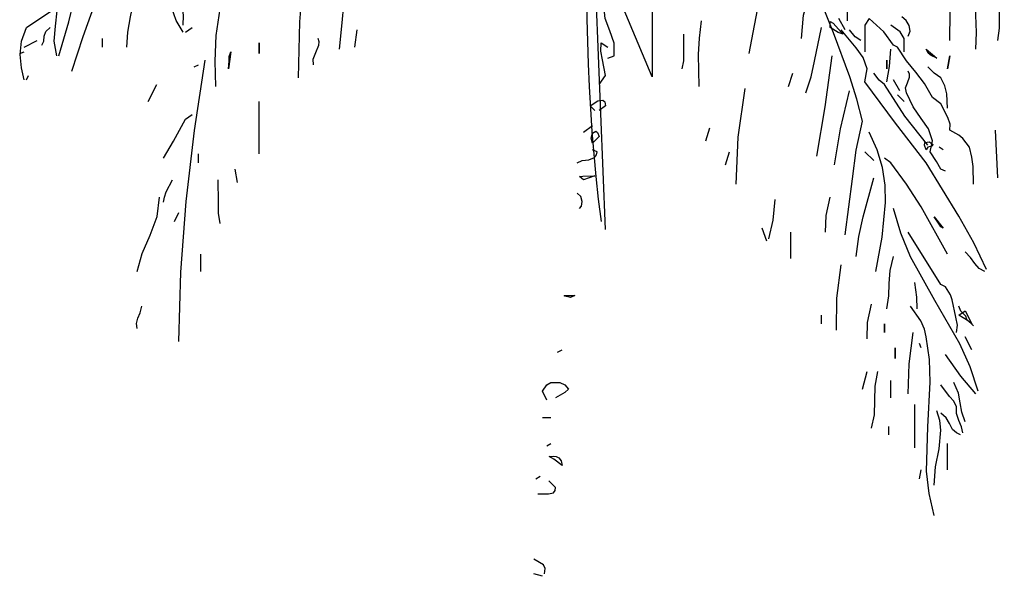
# Model space of a CAD drawing. Units: millimetres. Extents: x -15394 to -11092, y 89278 to 89915.
# Drawn here: x -11847 to -11845, y 89514 to 89515 of the extents above; entities that cross this region are included whole.
import ezdxf

# ---------------------------------------------------------------- set-up
doc = ezdxf.new("R2010")
doc.units = ezdxf.units.MM
doc.header["$LTSCALE"] = 0.5
doc.layers.add('3', color=3, linetype='Continuous')
doc.layers.add('c0d', color=72, linetype='Continuous')
doc.layers.add('8', color=8, linetype='Continuous', lineweight=13)

# ---------------------------------------------------------------- blocks, each defined once
blk = doc.blocks.new('tree3333')
at = {"layer": '8', "lineweight": -3}
for p, q in [((172.35228, 124.61971), (172.35228, 124.52002)), ((172.3246, 124.58648), (172.33014, 124.44801)), ((172.35228, 124.52002), (172.3246, 124.58648))]:
    blk.add_line(p, q, dxfattribs=at)
blk.add_arc((173.18428, 124.5594), 0.86289, 142.20782, 187.16859, dxfattribs=at)
blk = doc.blocks.new('nakhl')
at = {"layer": 'c0d', "linetype": 'Continuous'}
for points in [[(0.96408, 1.72419), (0.96478, 1.77243), (0.96642, 1.79772), (0.96969, 1.82372), (0.95868, 1.84034), (0.94674, 1.85463), (0.91981, 1.8825), (0.9177, 1.88835), (0.91419, 1.89561), (0.90834, 1.90122), (0.89968, 1.90661), (0.89827, 1.91083), (0.89405, 1.91762), (0.88656, 1.92324), (0.88726, 1.92769), (0.88562, 1.9326), (0.88328, 1.93799), (0.88305, 1.94362), (0.88, 1.94549), (0.87813, 1.94923), (0.87602, 1.95368), (0.87204, 1.95626), (0.84558, 2.01878), (0.82029, 2.08552)], [(0.87556, 1.55981), (0.88164, 1.6071), (0.88492, 1.63123), (0.8903, 1.65582), (0.88539, 1.67454), (0.87954, 1.69328), (0.86549, 1.73075), (0.83505, 1.80709), (0.82755, 1.82021), (0.82591, 1.82723), (0.81888, 1.8394), (0.81467, 1.85299), (0.81327, 1.8675), (0.81467, 1.8825), (0.81256, 1.88156), (0.81092, 1.87945), (0.80718, 1.87336)], [(0.26742, 1.71858), (0.26835, 1.73122), (0.2707, 1.7441), (0.27585, 1.77009), (0.27749, 1.78321), (0.27726, 1.79632), (0.27468, 1.8092), (0.26882, 1.82161), (0.27023, 1.83027), (0.2714, 1.83495), (0.27444, 1.84034), (0.27187, 1.85252), (0.2707, 1.85908), (0.27093, 1.86586)], [(0.22106, 1.6982), (0.23065, 1.72747), (0.24096, 1.75674), (0.24916, 1.78625), (0.25244, 1.81623), (0.24682, 1.82021), (0.24494, 1.80943), (0.24002, 1.79936), (0.2344, 1.78906), (0.23019, 1.77759), (0.23417, 1.77032)], [(0.31519, 1.73122), (0.30934, 1.74105), (0.30535, 1.7523), (0.30254, 1.77594), (0.30652, 1.79913), (0.30793, 1.82372)], [(1.00482, 1.72419), (1.00622, 1.73449), (1.00599, 1.74574), (1.00669, 1.75721), (1.0102, 1.76845), (1.00622, 1.77946), (0.99147, 1.79983), (0.98397, 1.81061), (0.97508, 1.82021)], [(0.67464, 1.7092), (0.68002, 1.71108), (0.68002, 1.72185), (0.67628, 1.73239), (0.6723, 1.74269), (0.67113, 1.7537), (0.67604, 1.75534), (0.68166, 1.75628), (0.68658, 1.75815), (0.68822, 1.76002), (0.68915, 1.76283), (0.68564, 1.77594), (0.68611, 1.79351), (0.68377, 1.81271)], [(0.79429, 1.71319), (0.80367, 1.76213), (0.8128, 1.81271)], [(0.87743, 1.74082), (0.87743, 1.76283), (0.87017, 1.77594), (0.87017, 1.78297), (0.86268, 1.78695), (0.85893, 1.79398), (0.85752, 1.79655), (0.85424, 1.79819), (0.8505, 1.8003), (0.84792, 1.80357)], [(0.31519, 1.73707), (0.31543, 1.74527), (0.31473, 1.753), (0.31473, 1.76119), (0.31707, 1.77032), (0.3173, 1.77477), (0.31566, 1.7797), (0.31145, 1.79046)], [(0.41283, 1.69258), (0.41377, 1.73988), (0.41588, 1.764), (0.41986, 1.78859)], [(0.98608, 1.7167), (0.98655, 1.73098), (0.98608, 1.74551), (0.98655, 1.76072), (0.98983, 1.77594)], [(0.21004, 1.71108), (0.21848, 1.73988), (0.22199, 1.75511), (0.22668, 1.77032)], [(0.34283, 1.68532), (0.34212, 1.70663), (0.34306, 1.72841), (0.34657, 1.75089), (0.35359, 1.77383)], [(0.20817, 1.71108), (0.20583, 1.72373), (0.20723, 1.73637), (0.20864, 1.74925), (0.20841, 1.75604), (0.20653, 1.76283), (0.19904, 1.76096), (0.19506, 1.75721), (0.18804, 1.75183)], [(0.83856, 1.72583), (0.8402, 1.74551), (0.84605, 1.76634)], [(0.44749, 1.7167), (0.4496, 1.73637), (0.45147, 1.75721)], [(0.18055, 1.69094), (0.1782, 1.70101), (0.17726, 1.71225), (0.17843, 1.72373), (0.18242, 1.7352), (0.19202, 1.74175), (0.20443, 1.74972)], [(0.87556, 1.73332), (0.87017, 1.74269)], [(0.98421, 1.60242), (0.98374, 1.61741), (0.9828, 1.62537), (0.9807, 1.6338), (0.97508, 1.64129), (0.9718, 1.6441), (0.96408, 1.64833), (0.96431, 1.65324), (0.96244, 1.65886), (0.95657, 1.67057), (0.94932, 1.67595), (0.94276, 1.6879), (0.93527, 1.69726), (0.92731, 1.70686), (0.91981, 1.71858), (0.9163, 1.72021), (0.90811, 1.73145), (0.8957, 1.74269), (0.89218, 1.73707), (0.89218, 1.7146)], [(0.92895, 1.72771), (0.93059, 1.73215), (0.92965, 1.73684), (0.92707, 1.74105), (0.92332, 1.74433)], [(0.19553, 1.72021), (0.19717, 1.72373), (0.19764, 1.72771), (0.19904, 1.73192), (0.20255, 1.7352)], [(0.31707, 1.73122), (0.32269, 1.7352)], [(0.75191, 1.68532), (0.75144, 1.71225), (0.75215, 1.72607), (0.75402, 1.74082)], [(0.8423, 1.67994), (0.84675, 1.69328), (0.84956, 1.70663), (0.85541, 1.7352)], [(0.87368, 1.72958), (0.8697, 1.73098), (0.86268, 1.7352), (0.86291, 1.74035), (0.86526, 1.73894), (0.87204, 1.73122), (0.87368, 1.72958)], [(0.92543, 1.7146), (0.92543, 1.72583), (0.92192, 1.73145), (0.91419, 1.73707)], [(0.24682, 1.71858), (0.24682, 1.72583)], [(0.42548, 1.70358), (0.42524, 1.7085), (0.42758, 1.71413), (0.42992, 1.72021), (0.43016, 1.72302), (0.42946, 1.72583)], [(0.4606, 1.71858), (0.46247, 1.73332)], [(0.7374, 1.70007), (0.73904, 1.70709), (0.73904, 1.71413), (0.73904, 1.72958)], [(0.99522, 1.5303), (0.98444, 1.55278), (0.9718, 1.57549), (0.94393, 1.62069), (0.91817, 1.65418), (0.89218, 1.68907), (0.89405, 1.70007), (0.89077, 1.7099), (0.88492, 1.71787), (0.87204, 1.73332)], [(0.88867, 1.72419), (0.88398, 1.72724), (0.87907, 1.73332)], [(0.18055, 1.71858), (0.19155, 1.72419)], [(0.37958, 1.71319), (0.37958, 1.72209), (0.37958, 1.71319)], [(0.66715, 1.68696), (0.67253, 1.69445), (0.67019, 1.7078), (0.66879, 1.71506), (0.66902, 1.72209), (0.67464, 1.71858)], [(0.17679, 1.71319), (0.18055, 1.7146)], [(0.35359, 1.70007), (0.35406, 1.70663), (0.35406, 1.71061), (0.35546, 1.7146), (0.35359, 1.70007)], [(0.85143, 1.62631), (0.85869, 1.66799), (0.86455, 1.71108)], [(0.91068, 1.68907), (0.91302, 1.70218), (0.91419, 1.7167)], [(0.95306, 1.7092), (0.94838, 1.71155), (0.94581, 1.71343), (0.94393, 1.7167), (0.95306, 1.7092)], [(0.96408, 1.71108), (0.9622, 1.70007), (0.96408, 1.71108)], [(0.31145, 1.46941), (0.31309, 1.52819), (0.31777, 1.58791), (0.32479, 1.64786), (0.33369, 1.70756)], [(0.32456, 1.70194), (0.32807, 1.70358)], [(0.91068, 1.70007), (0.91068, 1.70756), (0.91068, 1.70007)], [(0.9622, 1.66682), (0.9615, 1.679), (0.95986, 1.68579), (0.95657, 1.69258), (0.95096, 1.69656), (0.94557, 1.70194)], [(0.18242, 1.69094), (0.18429, 1.69445)], [(0.82755, 1.68532), (0.8313, 1.69656)], [(0.94557, 1.63567), (0.9259, 1.66003), (0.90881, 1.68696), (0.90436, 1.69047), (0.89968, 1.69656)], [(0.96056, 1.61367), (0.95657, 1.61531), (0.95283, 1.62186), (0.94744, 1.63006), (0.94932, 1.63919), (0.94604, 1.64926), (0.93972, 1.65816), (0.93293, 1.66799), (0.92731, 1.67994), (0.9266, 1.68415), (0.92825, 1.68837), (0.92989, 1.69305), (0.92989, 1.69562), (0.92895, 1.6982)], [(0.28545, 1.67244), (0.29295, 1.68696)], [(0.92168, 1.68158), (0.9163, 1.69094)], [(0.78329, 1.60242), (0.78493, 1.64223), (0.79078, 1.68345)], [(0.86643, 1.61905), (0.87158, 1.6495), (0.87907, 1.68158)], [(0.92543, 1.67244), (0.91981, 1.67806)], [(0.37958, 1.62818), (0.37958, 1.67244)], [(0.66363, 1.66495), (0.65965, 1.66893), (0.66621, 1.67314), (0.67042, 1.67361), (0.67206, 1.6722), (0.67253, 1.66893), (0.66715, 1.66495)], [(0.29856, 1.62467), (0.30699, 1.63895), (0.31707, 1.65769), (0.32269, 1.66144)], [(0.65403, 1.64668), (0.66152, 1.65231)], [(0.75753, 1.63919), (0.76104, 1.6502)], [(0.66152, 1.63731), (0.66058, 1.64153), (0.66175, 1.64574), (0.66433, 1.64739), (0.66574, 1.64621), (0.66715, 1.64293), (0.66152, 1.63731)], [(0.90132, 1.52866), (0.9067, 1.5577), (0.90974, 1.58697), (0.90928, 1.60172), (0.90717, 1.61671), (0.90272, 1.63169), (0.8957, 1.64668)], [(1.00482, 1.60804), (1.00271, 1.64833)], [(0.94393, 1.63169), (0.94253, 1.63567), (0.943, 1.63778), (0.94674, 1.63848), (0.94979, 1.63614), (0.94908, 1.63474), (0.94557, 1.6338), (0.94393, 1.63169)], [(0.95845, 1.63169), (0.95494, 1.6338)], [(0.32807, 1.62069), (0.32807, 1.62818)], [(0.64864, 1.62069), (0.65286, 1.62256), (0.65848, 1.62327), (0.66339, 1.62514), (0.66503, 1.62725), (0.6655, 1.63006), (0.66152, 1.63169)], [(0.77416, 1.61905), (0.77767, 1.63006)], [(0.89968, 1.62256), (0.89218, 1.63006)], [(0.9622, 1.54341), (0.93972, 1.58346), (0.92754, 1.60266), (0.91419, 1.62069), (0.90881, 1.62467)], [(0.36108, 1.60406), (0.35921, 1.61531)], [(0.65403, 1.60617), (0.65052, 1.60898), (0.65333, 1.60945), (0.66363, 1.60968), (0.65403, 1.60617)], [(0.29856, 1.58744), (0.29927, 1.59165), (0.3009, 1.5961), (0.30606, 1.60617)], [(0.34657, 1.5694), (0.34494, 1.57807), (0.34494, 1.58697), (0.3447, 1.60617)], [(0.88469, 1.5413), (0.88703, 1.55817), (0.89077, 1.57479), (0.89968, 1.60804)], [(0.65052, 1.58206), (0.65239, 1.58393), (0.65286, 1.58791), (0.65169, 1.59212), (0.64864, 1.59493)], [(0.27632, 1.52866), (0.28054, 1.54388), (0.28709, 1.55934), (0.29318, 1.57526), (0.29505, 1.59142)], [(0.81092, 1.55629), (0.81444, 1.57221), (0.81631, 1.58955)], [(0.85893, 1.56191), (0.85939, 1.57596), (0.86268, 1.59142)], [(0.30793, 1.57104), (0.31145, 1.57853)], [(0.98819, 1.42727), (0.9814, 1.44787), (0.9725, 1.46731), (0.95142, 1.50407), (0.93082, 1.54107), (0.92262, 1.56098), (0.9163, 1.58206)], [(0.95845, 1.56542), (0.95634, 1.56636), (0.95494, 1.5687), (0.95096, 1.57479), (0.95845, 1.56542)], [(0.80929, 1.55442), (0.80531, 1.56542)], [(0.82942, 1.53966), (0.82942, 1.56191)], [(0.96969, 1.4769), (0.97063, 1.48323), (0.96923, 1.49002), (0.96595, 1.50454), (0.96454, 1.50875), (0.96056, 1.51578), (0.95657, 1.51766), (0.92895, 1.56191)], [(0.33018, 1.52866), (0.33018, 1.54341)], [(0.99358, 1.52866), (0.98889, 1.53124), (0.98515, 1.53545), (0.98163, 1.5406), (0.97695, 1.54528)], [(0.86807, 1.47901), (0.86853, 1.50594), (0.87204, 1.53428)], [(0.91068, 1.49705), (0.91232, 1.50805), (0.91279, 1.51859), (0.91349, 1.5296), (0.9163, 1.5413)], [(0.93644, 1.49705), (0.93621, 1.50688), (0.93457, 1.5193)], [(0.64677, 1.50828), (0.64302, 1.50665), (0.63834, 1.50782), (0.63764, 1.50805), (0.63787, 1.50828), (0.64443, 1.50828), (0.64677, 1.50828)], [(0.89405, 1.47152), (0.89452, 1.48558), (0.89781, 1.50103)], [(0.27632, 1.48042), (0.27561, 1.48464), (0.27679, 1.48909), (0.2789, 1.49377), (0.28007, 1.49915)], [(0.95096, 1.32212), (0.94651, 1.34085), (0.9444, 1.35959), (0.94534, 1.39706), (0.94744, 1.43499), (0.94674, 1.4542), (0.94393, 1.47339), (0.94276, 1.47971), (0.93949, 1.48675), (0.93082, 1.49915)], [(0.98421, 1.48253), (0.97859, 1.48792), (0.97765, 1.49096), (0.97578, 1.49283), (0.97344, 1.49494), (0.97157, 1.49915)], [(0.98257, 1.48441), (0.97906, 1.48721), (0.97157, 1.49166), (0.97695, 1.49541), (0.98257, 1.48441)], [(0.85541, 1.48441), (0.85541, 1.49166)], [(0.90881, 1.48441), (0.90881, 1.4769), (0.90881, 1.48441)], [(0.92895, 1.42516), (0.92965, 1.45045), (0.93293, 1.4769)], [(0.93995, 1.46403), (0.93832, 1.46777)], [(0.98257, 1.46239), (0.97695, 1.47339)], [(0.63201, 1.46028), (0.636, 1.46239)], [(0.91794, 1.46403), (0.91794, 1.4549), (0.91794, 1.46403)], [(0.98608, 1.42516), (0.97344, 1.43991), (0.96056, 1.45841)], [(0.8903, 1.42914), (0.89405, 1.44389)], [(0.89781, 1.39589), (0.90038, 1.40736), (0.90061, 1.41931), (0.90085, 1.43148), (0.90319, 1.44389)], [(0.62288, 1.41977), (0.61937, 1.42727), (0.62288, 1.43265), (0.62639, 1.43476), (0.63389, 1.43476), (0.63811, 1.43265), (0.64139, 1.42914), (0.63811, 1.42609), (0.63037, 1.42165)], [(0.91419, 1.42165), (0.91419, 1.4364)], [(0.97695, 1.4015), (0.97438, 1.40946), (0.97297, 1.41743), (0.97133, 1.42563), (0.96759, 1.43476)], [(0.97508, 1.39214), (0.97391, 1.39706), (0.97157, 1.40244), (0.96969, 1.40853), (0.96969, 1.41415), (0.96735, 1.41884), (0.96384, 1.42282), (0.95657, 1.43265)], [(0.93457, 1.37949), (0.93457, 1.41602)], [(0.95096, 1.34788), (0.95189, 1.36334), (0.95494, 1.37855), (0.95657, 1.39425), (0.95564, 1.40244), (0.95306, 1.41063)], [(0.97321, 1.3905), (0.96969, 1.39214), (0.96642, 1.39495), (0.96384, 1.39987), (0.96103, 1.40478), (0.95657, 1.40876)], [(0.61937, 1.40502), (0.62639, 1.40502)], [(0.91232, 1.3905), (0.91232, 1.39752)], [(0.62288, 1.38113), (0.62639, 1.383)], [(0.9622, 1.36076), (0.9622, 1.383)], [(0.62499, 1.372), (0.62827, 1.37223), (0.63084, 1.372), (0.63319, 1.37083), (0.63507, 1.36849), (0.636, 1.36451), (0.62897, 1.36966), (0.62499, 1.372)], [(0.93832, 1.35327), (0.93995, 1.36076)], [(0.61375, 1.35327), (0.61726, 1.35538)], [(0.61539, 1.34038), (0.62429, 1.34038), (0.6285, 1.34132), (0.62991, 1.34319), (0.63037, 1.34577), (0.62476, 1.35139)], [(0.62101, 1.27272), (0.62148, 1.27717), (0.62007, 1.28021), (0.61188, 1.28512)], [(0.61937, 1.27061), (0.61188, 1.27272)]]:
    blk.add_lwpolyline(points, dxfattribs=at)

msp = doc.modelspace()

# ---------------------------------------------------------------- block references
at = {"layer": '3', "xscale": 4.301239716527562, "yscale": 4.301239716529381, "zscale": 4.301239716527701}
msp.add_blockref('tree3333', (-12587.3166, 88979.7552), dxfattribs=at)
at = {"layer": 'c0d', "linetype": 'Continuous', "xscale": 2.399999999999636, "yscale": 2.400000000001455, "zscale": 2.4}
msp.add_blockref('nakhl', (-11847.6972, 89511.2818), dxfattribs=at)

doc.saveas('drawing.dxf')
